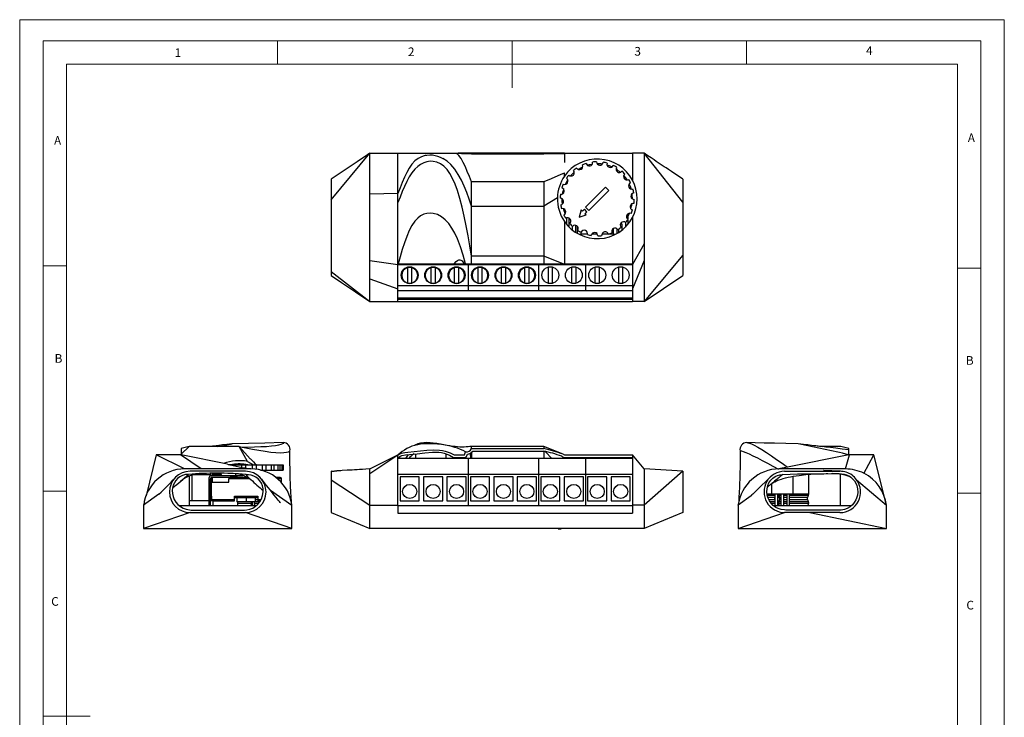
# Model space of a CAD drawing. Units: millimetres. Extents: x 0 to 210, y 0 to 297.
# Drawn here: x 0 to 210, y 148 to 297 of the extents above; entities that cross this region are included whole.
import ezdxf

# ---------------------------------------------------------------- set-up
doc = ezdxf.new("R2010")
doc.units = ezdxf.units.MM
doc.styles.add('SLDTEXTSTYLE0', font='TXT', dxfattribs={"width": 0.75})

msp = doc.modelspace()

# ---------------------------------------------------------------- linework, layer by layer
at = {"color": 7, "linetype": 'Continuous', "lineweight": 18}
for p, q in [((0.03, 297.06), (210.03, 297.06)), ((0.03, 297.06), (0.03, 0.06)), ((210.03, 297.06), (210.03, 0.06)), ((5.03, 292.56), (5.03, 4.56)), ((5.03, 292.56), (205.03, 292.56)), ((55.03, 292.56), (55.03, 287.56)), ((105.03, 292.56), (105.03, 282.56)), ((155.03, 292.56), (155.03, 287.56)), ((205.03, 291.59), (205.03, 292.56)), ((205.03, 291.59), (205.03, 4.56)), ((10.03, 9.56), (10.03, 287.56)), ((10.03, 287.56), (200.03, 287.56)), ((200.03, 9.56), (200.03, 287.56)), ((10.03, 244.56), (5.03, 244.56)), ((200.03, 244.07), (205.03, 244.07)), ((10.03, 196.56), (5.03, 196.56)), ((200.03, 196.07), (205.03, 196.07)), ((5.03, 148.56), (15.03, 148.56))]:
    msp.add_line(p, q, dxfattribs=at)
at = {"color": 7, "linetype": 'Continuous', "lineweight": 25}
for p, q in [((66.46, 258.68), (74.71, 268.58)), ((74.71, 259.84), (74.71, 268.58)), ((74.71, 268.58), (80.71, 268.58)), ((80.71, 268.53), (80.71, 268.58)), ((80.71, 268.58), (93.57, 268.58)), ((80.71, 260), (80.71, 268.53)), ((96.41, 268.58), (93.57, 268.58)), ((96.41, 268.48), (96.41, 268.58)), ((111.81, 268.58), (96.41, 268.58)), ((96.41, 268.48), (111.81, 268.48)), ((116.21, 268.58), (111.81, 268.58)), ((111.81, 268.58), (111.81, 268.48)), ((116.21, 268.58), (116.21, 266.6)), ((116.21, 268.58), (130.71, 268.58)), ((133.21, 268.58), (130.71, 268.58)), ((130.71, 268.58), (130.71, 262.85)), ((133.21, 268.58), (133.21, 259.84)), ((141.46, 258.18), (133.21, 268.58)), ((66.46, 263.08), (66.46, 258.68)), ((141.46, 263.08), (141.46, 258.68)), ((96.41, 257.33), (96.41, 262.46)), ((111.81, 262.46), (96.41, 262.46)), ((111.81, 262.46), (111.81, 257.33)), ((124.97, 261.33), (120.73, 257.09)), ((121.44, 256.38), (125.68, 260.62)), ((125.68, 260.62), (124.97, 261.33)), ((66.46, 258.68), (66.46, 246.88)), ((80.71, 260), (74.71, 259.84)), ((74.71, 245.71), (74.71, 259.84)), ((80.71, 258.06), (80.71, 260)), ((114.71, 259.09), (111.81, 257.33)), ((133.21, 259.84), (133.21, 249.27)), ((141.46, 258.68), (141.46, 258.18)), ((80.71, 244.98), (80.71, 258.06)), ((96.41, 246.67), (96.41, 257.33)), ((96.41, 257.33), (111.81, 257.33)), ((111.81, 257.33), (111.81, 246.67)), ((119.78, 256.49), (119.32, 254.97)), ((120.04, 256.22), (119.78, 256.49)), ((120.47, 256.65), (120.04, 256.22)), ((121, 256.12), (120.47, 256.65)), ((120.73, 257.09), (121.44, 256.38)), ((141.46, 258.18), (141.46, 246.88)), ((116.71, 253.39), (116.71, 254.8)), ((117.21, 252.84), (117.21, 254.74)), ((119.32, 254.97), (120.84, 255.43)), ((120.57, 255.69), (121, 256.12)), ((120.84, 255.43), (120.57, 255.69)), ((129.71, 255.62), (129.71, 254.52)), ((129.71, 254.37), (129.71, 253.39)), ((130.71, 254.86), (130.71, 244.98)), ((116.21, 254.03), (116.21, 244.98)), ((117.96, 252.18), (117.96, 253.01)), ((118.96, 253.04), (118.96, 251.56)), ((126.71, 251.26), (126.71, 252.56)), ((127.46, 251.56), (127.46, 252.45)), ((128.18, 253.56), (128.46, 253.56)), ((128.46, 253.56), (128.46, 252.17)), ((129.21, 253.84), (129.21, 252.85)), ((118.96, 251.56), (118.87, 251.56)), ((119.71, 251.77), (119.71, 251.26)), ((121.14, 251.36), (119.71, 251.36)), ((119.71, 251.26), (119.71, 251.11)), ((122.36, 251.36), (122.05, 251.36)), ((122.36, 251.62), (122.36, 251.36)), ((123.23, 251.36), (122.36, 251.36)), ((125.55, 251.36), (124.22, 251.36)), ((126.71, 251.36), (125.69, 251.36)), ((126.71, 251.11), (126.71, 251.26)), ((127.54, 251.56), (127.46, 251.56)), ((133.21, 249.27), (130.71, 244.86)), ((133.21, 249.27), (133.21, 245.71)), ((66.46, 246.88), (66.46, 244.31)), ((74.71, 245.71), (80.71, 244.86)), ((74.71, 241.77), (74.71, 245.71)), ((96.41, 244.98), (96.41, 246.67)), ((111.81, 246.67), (96.41, 246.67)), ((115.91, 244.98), (111.81, 246.67)), ((111.81, 246.67), (111.81, 244.98)), ((133.21, 245.71), (130.71, 239.65)), ((141.46, 246.88), (133.21, 236.98)), ((133.21, 245.71), (133.21, 236.98)), ((141.46, 246.88), (141.46, 242.48)), ((66.46, 244.31), (66.46, 243.34)), ((80.71, 244.98), (80.74, 244.98)), ((80.71, 244.86), (80.71, 244.98)), ((80.71, 240.42), (80.71, 244.86)), ((95.71, 244.78), (80.71, 244.78)), ((80.74, 244.98), (92.71, 244.98)), ((82.73, 244.16), (82.73, 240.89)), ((83.68, 240.89), (83.68, 244.16)), ((87.73, 244.16), (87.73, 240.89)), ((88.68, 240.89), (88.68, 244.16)), ((92.71, 244.98), (94.88, 244.98)), ((92.73, 244.16), (92.73, 240.89)), ((93.68, 240.89), (93.68, 244.16)), ((94.88, 244.98), (95.13, 244.98)), ((95.13, 244.98), (96.41, 244.98)), ((95.71, 244.98), (95.71, 244.78)), ((110.71, 244.78), (95.71, 244.78)), ((95.71, 244.78), (95.71, 240.28)), ((96.41, 244.98), (111.81, 244.98)), ((97.73, 244.16), (97.73, 240.89)), ((98.68, 240.89), (98.68, 244.16)), ((102.73, 244.16), (102.73, 240.89)), ((103.68, 240.89), (103.68, 244.16)), ((107.73, 244.16), (107.73, 240.89)), ((108.68, 240.89), (108.68, 244.16)), ((110.71, 244.98), (110.71, 244.78)), ((110.71, 244.78), (110.71, 240.28)), ((120.71, 244.78), (110.71, 244.78)), ((111.81, 244.98), (115.91, 244.98)), ((112.73, 244.31), (112.73, 240.84)), ((113.68, 240.84), (113.68, 244.31)), ((115.91, 244.98), (116.21, 244.98)), ((116.21, 244.98), (130.71, 244.98)), ((117.73, 244.31), (117.73, 240.84)), ((118.68, 240.84), (118.68, 244.31)), ((120.71, 244.98), (120.71, 244.78)), ((120.71, 244.78), (120.71, 240.28)), ((130.71, 244.78), (120.71, 244.78)), ((122.73, 244.31), (122.73, 240.84)), ((123.68, 240.84), (123.68, 244.31)), ((127.73, 244.31), (127.73, 240.84)), ((128.68, 240.84), (128.68, 244.31)), ((130.71, 244.98), (130.71, 244.86)), ((130.71, 244.86), (130.71, 239.65)), ((66.46, 243.34), (74.71, 236.98)), ((66.46, 243.34), (66.46, 242.48)), ((74.71, 241.77), (80.71, 239.65)), ((74.71, 236.98), (74.71, 241.77)), ((133.21, 236.98), (141.46, 242.48)), ((80.71, 239.65), (80.71, 240.42)), ((95.71, 240.28), (80.71, 240.28)), ((80.71, 236.98), (80.71, 239.65)), ((110.71, 240.28), (95.71, 240.28)), ((95.71, 240.28), (95.71, 239.28)), ((110.71, 240.28), (110.71, 239.28)), ((120.71, 240.28), (110.71, 240.28)), ((120.71, 240.28), (120.71, 239.28)), ((130.71, 240.28), (120.71, 240.28)), ((130.71, 239.65), (130.71, 236.98)), ((95.71, 239.28), (80.71, 239.28)), ((80.71, 237.78), (130.71, 237.78)), ((80.71, 237.48), (130.71, 237.48)), ((110.71, 239.28), (95.71, 239.28)), ((120.71, 239.28), (110.71, 239.28)), ((130.71, 239.28), (120.71, 239.28)), ((74.71, 236.98), (80.71, 236.98)), ((80.71, 236.98), (130.71, 236.98)), ((133.21, 236.98), (130.71, 236.98)), ((34.47, 204.39), (36.17, 206.07)), ((36.17, 206.07), (34.47, 205.6)), ((46.83, 206.07), (36.17, 206.07)), ((48.59, 202.89), (46.83, 206.07)), ((49.22, 203.45), (46.83, 206.07)), ((111.81, 206.07), (96.41, 206.07)), ((96.41, 205.6), (96.41, 206.07)), ((111.81, 206.07), (111.81, 205.6)), ((115.91, 204.39), (111.81, 206.07)), ((175.19, 206.07), (170.74, 206.07)), ((176.88, 205.6), (175.19, 206.07)), ((29.15, 204.27), (26.97, 195.56)), ((35.21, 201.27), (29.15, 204.27)), ((34.35, 204.27), (29.15, 204.27)), ((38.77, 201.27), (34.35, 204.27)), ((34.47, 204.25), (34.35, 204.27)), ((34.47, 205.6), (34.47, 204.39)), ((34.47, 204.39), (34.47, 204.25)), ((44.35, 202.28), (34.47, 204.25)), ((74.71, 200.33), (80.71, 204.27)), ((74.71, 201.27), (80.71, 204.27)), ((80.71, 204.25), (80.74, 204.3)), ((80.71, 193.57), (80.71, 204.27)), ((80.71, 203.69), (81.04, 203.84)), ((81.04, 203.84), (81.11, 203.95)), ((84.46, 204.49), (84.46, 203.47)), ((90.96, 203.47), (90.96, 204.5)), ((92.57, 203.74), (95.21, 203.74)), ((92.71, 204.25), (94.88, 204.25)), ((94.88, 204.25), (95.13, 204.89)), ((96.13, 204.63), (96.15, 203.47)), ((96.41, 205.6), (111.81, 205.6)), ((96.41, 204.86), (96.41, 203.47)), ((96.65, 205.08), (111.76, 205.08)), ((111.81, 205.07), (111.81, 203.47)), ((115.63, 203.96), (116.09, 203.74)), ((115.91, 204.39), (116.21, 204.25)), ((116.08, 203.47), (116.09, 203.74)), ((116.09, 203.74), (130.5, 203.74)), ((116.21, 204.25), (130.71, 204.25)), ((130.5, 203.74), (130.71, 203.49)), ((130.54, 203.47), (130.53, 203.7)), ((133.21, 201.27), (130.71, 204.27)), ((130.71, 204.27), (130.71, 193.57)), ((176.88, 204.25), (163.79, 201.64)), ((176.14, 201.27), (177, 204.27)), ((176.88, 205.41), (176.88, 205.6)), ((176.88, 204.3), (176.88, 205.35)), ((176.88, 204.25), (176.88, 204.3)), ((177, 204.27), (176.88, 204.25)), ((181.44, 204.27), (177, 204.27)), ((180.09, 200.33), (182.2, 204.27)), ((182.2, 204.27), (181.44, 204.27)), ((184.88, 193.57), (182.2, 204.27)), ((44.46, 202.22), (44.92, 202.22)), ((44.83, 202.12), (45.2, 202.12)), ((44.92, 202.22), (44.92, 202.12)), ((44.92, 202.22), (45.19, 202.22)), ((45.19, 202.22), (45.19, 202.12)), ((45.19, 202.22), (45.61, 202.22)), ((45.2, 202.12), (45.2, 202.01)), ((45.2, 202.12), (45.99, 202.12)), ((45.61, 202.22), (45.61, 202.12)), ((45.61, 202.22), (46.14, 202.22)), ((45.99, 202.12), (45.99, 201.81)), ((45.99, 202.12), (47.37, 202.12)), ((46.14, 202.22), (46.14, 202.12)), ((46.47, 202.31), (46.47, 202.12)), ((47.37, 202.12), (47.37, 201.55)), ((47.37, 202.12), (48.21, 202.12)), ((48.21, 202.12), (48.21, 201.42)), ((48.21, 202.12), (49.62, 202.12)), ((48.68, 202.16), (48.77, 202.12)), ((49.62, 202.12), (49.62, 201.27)), ((49.62, 202.12), (50.45, 202.12)), ((50.45, 202.12), (50.45, 201.2)), ((50.45, 202.12), (51.76, 202.12)), ((51.76, 202.12), (51.76, 201.02)), ((51.76, 202.12), (52.51, 202.12)), ((52.51, 202.12), (52.51, 201.02)), ((52.51, 202.12), (53.63, 202.12)), ((53.63, 202.12), (53.63, 201.02)), ((53.63, 202.12), (54.23, 202.12)), ((54.23, 202.12), (54.23, 201.02)), ((54.23, 202.12), (55.07, 202.12)), ((55.07, 202.12), (55.07, 201.02)), ((55.07, 202.12), (55.48, 202.12)), ((55.48, 202.12), (55.48, 201.02)), ((55.48, 202.12), (55.97, 202.12)), ((55.97, 202.12), (55.97, 201.02)), ((55.97, 202.12), (56.15, 202.12)), ((56.15, 202.12), (56.15, 201.02)), ((56.15, 202.12), (56.25, 202.12)), ((56.25, 202.12), (56.25, 201.02)), ((95.71, 203.47), (80.71, 203.47)), ((110.71, 203.47), (95.71, 203.47)), ((95.71, 203.47), (95.71, 200.07)), ((110.71, 203.47), (110.71, 200.07)), ((120.71, 203.47), (110.71, 203.47)), ((120.71, 203.47), (120.71, 200.07)), ((130.71, 203.47), (120.71, 203.47)), ((163.79, 201.64), (161.94, 201.27)), ((38.77, 201.27), (35.21, 201.27)), ((36.27, 193.47), (36.27, 199.8)), ((47.68, 200.77), (36.37, 200.77)), ((36.72, 199.95), (36.72, 194.47)), ((49.34, 201.27), (38.77, 201.27)), ((44.93, 199.77), (40.75, 199.77)), ((40.82, 200.02), (40.81, 200.27)), ((40.82, 199.77), (40.82, 200.02)), ((40.85, 199.87), (41.05, 199.87)), ((40.85, 199.87), (40.85, 199.77)), ((43.05, 200.08), (41.05, 200.08)), ((41.05, 200.06), (41.05, 200.08)), ((41.05, 200.06), (41.05, 199.77)), ((43.05, 200.06), (41.05, 200.06)), ((43.05, 200.08), (43.05, 200.06)), ((43.05, 199.77), (43.05, 200.06)), ((43.05, 199.87), (44.45, 199.87)), ((44.45, 199.87), (47.65, 199.87)), ((44.45, 199.87), (44.45, 199.77)), ((44.93, 199.77), (46.16, 199.77)), ((46.05, 200.21), (46.05, 199.87)), ((48.17, 200.77), (47.68, 200.77)), ((51.42, 201.02), (51.76, 201.02)), ((51.76, 201.02), (52.51, 201.02)), ((52.28, 200.87), (51.96, 200.87)), ((52.28, 200.87), (52.28, 201.02)), ((52.51, 201.02), (53.63, 201.02)), ((53.63, 201.02), (54.23, 201.02)), ((54.23, 201.02), (55.07, 201.02)), ((55.07, 201.02), (55.48, 201.02)), ((55.48, 201.02), (55.97, 201.02)), ((55.97, 201.02), (56.15, 201.02)), ((56.15, 201.02), (56.25, 201.02)), ((66.46, 200.77), (66.46, 199.94)), ((66.46, 199.94), (66.46, 198.98)), ((74.71, 200.33), (74.71, 201.27)), ((74.71, 193.52), (74.71, 200.33)), ((95.71, 200.07), (80.71, 200.07)), ((85.26, 199.57), (81.16, 199.57)), ((81.16, 199.57), (81.16, 194.47)), ((85.26, 194.47), (85.26, 199.57)), ((90.26, 199.57), (86.16, 199.57)), ((86.16, 199.57), (86.16, 194.47)), ((90.26, 194.47), (90.26, 199.57)), ((95.26, 199.57), (91.16, 199.57)), ((91.16, 199.57), (91.16, 194.47)), ((95.26, 194.47), (95.26, 199.57)), ((110.71, 200.07), (95.71, 200.07)), ((95.71, 200.07), (95.71, 193.47)), ((100.26, 199.57), (96.16, 199.57)), ((96.16, 199.57), (96.16, 194.47)), ((100.26, 194.47), (100.26, 199.57)), ((105.26, 199.57), (101.16, 199.57)), ((101.16, 199.57), (101.16, 194.47)), ((105.26, 194.47), (105.26, 199.57)), ((110.26, 199.57), (106.16, 199.57)), ((106.16, 199.57), (106.16, 194.47)), ((110.26, 194.47), (110.26, 199.57)), ((110.71, 200.07), (110.71, 193.47)), ((120.71, 200.07), (110.71, 200.07)), ((115.26, 199.57), (111.16, 199.57)), ((111.16, 199.57), (111.16, 194.47)), ((115.26, 194.47), (115.26, 199.57)), ((120.26, 199.57), (116.16, 199.57)), ((116.16, 199.57), (116.16, 194.47)), ((120.26, 194.47), (120.26, 199.57)), ((120.71, 200.07), (120.71, 193.47)), ((130.71, 200.07), (120.71, 200.07)), ((125.26, 199.57), (121.16, 199.57)), ((121.16, 199.57), (121.16, 194.47)), ((125.26, 194.47), (125.26, 199.57)), ((130.26, 199.57), (126.16, 199.57)), ((126.16, 199.57), (126.16, 194.47)), ((130.26, 194.47), (130.26, 199.57)), ((141.46, 200.77), (133.21, 201.27)), ((133.21, 201.27), (133.21, 193.52)), ((141.46, 200.77), (133.21, 193.52)), ((141.46, 200.77), (141.46, 191.97)), ((176.14, 201.27), (162.02, 201.27)), ((163.18, 200.77), (174.98, 200.77)), ((164.95, 199.7), (164.95, 195.97)), ((168.33, 195.98), (168.33, 200.11)), ((175.08, 200.77), (175.02, 200.77)), ((175.08, 193.47), (175.08, 200.1)), ((40.45, 193.47), (40.45, 199.47)), ((40.75, 193.47), (40.75, 199.17)), ((40.82, 194.47), (40.82, 199.36)), ((40.85, 198.47), (40.85, 199.47)), ((41.15, 199.47), (40.85, 199.47)), ((40.85, 198.47), (40.85, 195.47)), ((40.85, 198.47), (41.15, 198.47)), ((41.15, 198.47), (41.15, 199.47)), ((45.26, 199.47), (41.15, 199.47)), ((41.15, 198.47), (44.61, 198.47)), ((44.61, 198.47), (44.61, 199.17)), ((48.58, 199.47), (45.26, 199.47)), ((55.55, 199.47), (54.66, 199.47)), ((55.85, 198.38), (55.85, 199.17)), ((66.46, 198.98), (74.71, 193.52)), ((66.46, 198.98), (66.46, 191.97)), ((160.01, 197.8), (160.08, 197.86)), ((160.4, 198.13), (160.4, 195.97)), ((178.52, 198.98), (184.88, 193.52)), ((29.73, 195.9), (26.47, 193.52)), ((40.85, 195.47), (40.96, 195.47)), ((40.96, 195.47), (40.96, 194.77)), ((45.85, 195.47), (50.85, 195.47)), ((45.85, 194.77), (45.85, 195.47)), ((50.85, 195.47), (50.85, 194.77)), ((53.49, 196.71), (58.07, 193.52)), ((53.56, 196.66), (53.51, 196.69)), ((156.04, 195.54), (153.28, 193.52)), ((160.4, 195.97), (164.95, 195.97)), ((161.11, 195.97), (161.11, 193.47)), ((161.71, 193.47), (161.71, 195.97)), ((161.71, 195.47), (162.02, 195.47)), ((162.38, 195.97), (162.38, 193.47)), ((162.98, 193.47), (162.98, 195.97)), ((163.65, 195.97), (163.65, 193.47)), ((164.25, 193.47), (164.25, 195.97)), ((26.49, 193.62), (26.47, 193.57)), ((26.47, 193.52), (26.47, 193.57)), ((26.47, 193.52), (26.47, 191.87)), ((34.03, 193.47), (50.5, 193.47)), ((40.45, 194.47), (36.27, 194.47)), ((41.26, 194.47), (40.75, 194.47)), ((40.96, 194.77), (45.85, 194.77)), ((41.26, 194.47), (45.85, 194.47)), ((41.32, 193.47), (41.32, 194.47)), ((45.85, 195.17), (50.85, 195.17)), ((45.85, 194.47), (45.85, 194.77)), ((45.85, 194.47), (45.85, 194.47)), ((46.37, 195.17), (46.37, 194.27)), ((48.43, 194.27), (46.37, 194.27)), ((46.47, 194.27), (46.47, 193.47)), ((46.47, 193.97), (49.52, 193.97)), ((48.43, 194.27), (48.43, 195.17)), ((50.33, 194.27), (48.43, 194.27)), ((49.64, 194.27), (49.64, 193.47)), ((50.02, 193.97), (51, 193.97)), ((50.24, 193.47), (50.24, 193.56)), ((50.33, 194.27), (50.33, 195.17)), ((50.33, 194.27), (50.33, 195.17)), ((50.33, 194.27), (50.33, 194.27)), ((50.85, 194.77), (50.85, 194.47)), ((50.85, 194.47), (51.36, 194.47)), ((58.07, 193.78), (58.03, 193.83)), ((58.07, 193.6), (58.06, 193.65)), ((58.07, 193.6), (58.07, 193.78)), ((58.07, 193.52), (58.07, 193.6)), ((58.07, 191.87), (58.07, 193.52)), ((74.71, 193.52), (80.71, 193.57)), ((74.71, 191.87), (74.71, 193.52)), ((80.71, 193.57), (80.71, 191.87)), ((80.71, 193.47), (130.71, 193.47)), ((81.16, 194.47), (85.26, 194.47)), ((86.16, 194.47), (90.26, 194.47)), ((91.16, 194.47), (95.26, 194.47)), ((96.16, 194.47), (100.26, 194.47)), ((101.16, 194.47), (105.26, 194.47)), ((106.16, 194.47), (110.26, 194.47)), ((111.16, 194.47), (115.26, 194.47)), ((116.16, 194.47), (120.26, 194.47)), ((121.16, 194.47), (125.26, 194.47)), ((126.16, 194.47), (130.26, 194.47)), ((133.21, 193.52), (130.71, 193.57)), ((130.71, 193.57), (130.71, 191.87)), ((133.21, 193.52), (133.21, 191.87)), ((153.32, 193.83), (153.28, 193.78)), ((153.28, 193.78), (153.28, 193.6)), ((153.28, 193.52), (153.28, 193.6)), ((153.28, 193.52), (153.28, 191.87)), ((160.29, 193.97), (161.11, 193.97)), ((160.76, 193.47), (177.43, 193.47)), ((161.08, 194.76), (161.08, 195.18)), ((161.08, 195.17), (161.11, 195.17)), ((161.71, 195.17), (162.08, 195.17)), ((161.9, 194.27), (161.71, 194.27)), ((161.83, 193.97), (162.38, 193.97)), ((162.08, 195.18), (162.08, 194.76)), ((162.98, 193.97), (163.65, 193.97)), ((164.25, 193.97), (168.33, 193.97)), ((168.08, 194.76), (168.08, 195.18)), ((184.51, 195.2), (184.51, 195.2)), ((184.88, 193.52), (184.88, 193.57)), ((184.88, 191.87), (184.88, 193.52)), ((36.37, 191.97), (26.47, 188.57)), ((26.47, 191.87), (26.47, 188.57)), ((36.37, 191.97), (48.17, 191.97)), ((36.6, 192.51), (47.95, 192.51)), ((58.07, 188.57), (48.17, 191.97)), ((58.07, 188.57), (58.07, 191.87)), ((66.46, 191.97), (74.71, 188.57)), ((74.71, 188.57), (74.71, 191.87)), ((80.71, 191.87), (130.71, 191.87)), ((141.46, 191.97), (133.21, 188.57)), ((133.21, 191.87), (133.21, 188.57)), ((153.28, 188.57), (163.18, 191.97)), ((153.28, 191.87), (153.28, 188.57)), ((168.52, 191.97), (163.18, 191.97)), ((168.15, 192.51), (163.4, 192.51)), ((174.98, 191.97), (168.52, 191.97)), ((168.52, 191.97), (184.88, 188.57)), ((184.88, 188.57), (184.88, 191.87)), ((26.47, 188.57), (58.07, 188.57)), ((37.18, 188.47), (37.18, 188.57)), ((37.82, 188.47), (37.18, 188.47)), ((37.82, 188.47), (37.82, 188.57)), ((39.72, 188.47), (39.72, 188.57)), ((40.36, 188.47), (39.72, 188.47)), ((40.36, 188.47), (40.36, 188.57)), ((133.21, 188.57), (74.71, 188.57)), ((114.89, 188.47), (114.89, 188.57)), ((114.89, 188.47), (115.53, 188.47)), ((115.53, 188.47), (115.53, 188.57)), ((153.28, 188.57), (184.88, 188.57)), ((170.99, 188.47), (170.99, 188.57)), ((171.63, 188.47), (170.99, 188.47)), ((171.63, 188.47), (171.63, 188.57)), ((173.53, 188.47), (173.53, 188.57)), ((174.17, 188.47), (173.53, 188.47)), ((174.17, 188.47), (174.17, 188.57))]:
    msp.add_line(p, q, dxfattribs=at)
at = {"color": 1, "linetype": 'Continuous', "lineweight": 25}
for p, q in [((118.67, 251.68), (118.67, 253.2)), ((127.74, 252.39), (127.74, 251.67)), ((119.71, 251.26), (119.42, 251.26)), ((127, 251.26), (126.71, 251.26)), ((40.82, 200.02), (36.94, 200.02)), ((49.09, 199.17), (44.61, 199.17)), ((55.85, 199.17), (55.04, 199.17)), ((159.44, 195.98), (160.4, 195.98)), ((161.11, 195.58), (159.51, 195.58)), ((162.38, 195.58), (161.95, 195.58)), ((163.65, 195.58), (162.98, 195.58)), ((168.2, 195.58), (164.25, 195.58)), ((164.95, 195.98), (168.33, 195.98)), ((50.33, 194.76), (50.85, 194.76)), ((50.33, 194.36), (51.29, 194.36)), ((50.85, 194.77), (51.54, 194.77)), ((161.08, 195.18), (159.62, 195.18)), ((159.8, 194.76), (161.08, 194.76)), ((160.02, 194.36), (161.11, 194.36)), ((161.95, 194.36), (162.38, 194.36)), ((162.38, 195.18), (162.08, 195.18)), ((162.08, 194.76), (162.38, 194.76)), ((163.65, 195.18), (162.98, 195.18)), ((162.98, 194.76), (163.65, 194.76)), ((162.98, 194.36), (163.65, 194.36)), ((168.08, 195.18), (164.25, 195.18)), ((164.25, 194.76), (168.08, 194.76)), ((164.25, 194.36), (168.2, 194.36))]:
    msp.add_line(p, q, dxfattribs=at)
at = {"color": 7, "linetype": 'Continuous', "lineweight": 25, "flags": 128}
for points in [[(74.71, 268.58), (73.72, 267.91), (73.13, 267.52), (72.01, 266.78), (66.46, 263.08)], [(96.41, 262.46), (95.93, 263.59), (95.49, 264.66), (95.08, 265.65), (94.63, 266.63), (94.17, 267.46), (93.67, 268.13), (93.56, 268.25), (93.43, 268.37), (93.24, 268.46), (93.1, 268.5), (92.85, 268.52), (92.26, 268.55), (91.66, 268.55), (89.3, 268.56), (86.94, 268.56), (84.58, 268.56), (82.66, 268.55), (82.01, 268.53), (81.37, 268.52), (80.73, 268.53), (80.71, 268.53)], [(85.74, 267.84), (85.03, 267.49), (84.32, 266.94), (83.69, 266.26), (83.11, 265.43), (82.58, 264.49), (82.08, 263.45), (81.61, 262.34), (81.15, 261.18), (80.71, 260)], [(96.41, 246.67), (96.03, 248.85), (95.65, 251), (95.25, 253.11), (94.84, 255.15), (94.39, 257.1), (93.92, 258.93), (93.4, 260.62), (92.91, 261.97), (92.37, 263.18), (91.8, 264.23), (91.17, 265.11), (90.49, 265.8), (89.77, 266.32), (89.02, 266.66), (88.25, 266.84), (87.56, 266.86), (86.87, 266.75), (86.2, 266.53), (85.54, 266.19), (84.91, 265.74), (84.32, 265.18), (83.69, 264.42), (83.11, 263.54), (82.58, 262.56), (82.08, 261.5), (81.61, 260.39), (81.15, 259.23), (80.71, 258.06)], [(86.7, 268.11), (86.6, 268.1), (86.54, 268.08)], [(96.41, 257.33), (95.9, 258.77), (95.39, 260.19), (94.84, 261.56), (94.24, 262.87), (93.58, 264.08), (92.83, 265.18), (91.99, 266.15), (91.17, 266.87), (90.28, 267.43)], [(111.81, 268.48), (113.24, 268.5), (114.71, 268.52), (115.45, 268.54), (116.19, 268.54), (116.21, 268.54)], [(116.21, 268.54), (116.2, 268.54), (116.22, 268.29), (116.2, 267.99), (116.21, 267.25), (116.21, 266.6)], [(141.46, 263.08), (140.55, 263.68), (139.74, 264.22), (139.03, 264.7), (138.42, 265.1), (137.91, 265.44), (137.49, 265.72), (137.07, 266), (136.65, 266.28), (136.23, 266.56), (135.81, 266.84), (135.32, 267.17), (134.72, 267.57), (134.02, 268.03), (133.21, 268.58)], [(119.13, 265.15), (119.68, 265.47), (120.11, 265.69)], [(121.07, 266.04), (121.55, 266.17), (122.16, 266.28)], [(116.21, 263.68), (116.21, 263.84), (116.22, 264.08), (116.2, 264.31), (116.19, 264.32), (116.19, 264.32), (116.18, 264.33), (116.18, 264.33), (116.17, 264.33), (116.13, 264.32), (116, 264.26), (115.48, 264.03), (113.36, 263.12), (111.81, 262.46)], [(128.86, 263.79), (129.24, 263.31), (129.53, 262.89)], [(130.02, 262), (130.2, 261.56), (130.41, 260.94)], [(115.79, 257.76), (115.73, 258.28), (115.71, 258.88)], [(116.4, 255.72), (116.15, 256.33), (116, 256.77)], [(95.13, 244.98), (94.6, 246.87), (94.03, 248.65), (93.4, 250.3), (92.83, 251.53), (92.21, 252.62), (91.53, 253.59), (90.79, 254.39), (89.98, 255.03), (89.13, 255.5), (88.25, 255.76), (87.56, 255.83), (86.87, 255.77), (86.2, 255.57), (85.54, 255.24), (84.91, 254.75), (84.32, 254.11), (83.7, 253.2), (83.12, 252.11), (82.6, 250.86), (82.1, 249.5), (81.63, 248.04), (81.18, 246.53), (80.74, 244.98)], [(130.04, 255.76), (130.01, 255.71), (129.71, 255.11)], [(92.71, 244.98), (93.15, 245.47), (93.44, 245.7), (93.72, 245.83), (93.93, 245.85), (94.14, 245.8), (94.38, 245.65), (94.72, 245.24), (94.88, 244.98)], [(66.46, 242.48), (68.63, 241.03), (70.8, 239.58), (71.67, 239), (72.55, 238.42), (73.37, 237.87), (74.07, 237.42), (74.71, 236.98)], [(45.31, 206.63), (44.23, 206.5), (43.3, 206.39), (42.52, 206.29), (41.9, 206.22), (41.42, 206.16), (41.12, 206.13), (40.75, 206.09), (40.62, 206.07)], [(42.26, 206.07), (43.08, 206.2), (43.89, 206.34), (44.53, 206.46), (44.99, 206.55), (45.26, 206.61), (45.33, 206.63), (45.3, 206.63)], [(56.24, 206.89), (52.32, 206.79), (45.32, 206.63)], [(46.83, 206.07), (48.27, 205.79), (49.69, 205.51), (51.06, 205.27), (52.36, 205.05), (53.58, 204.88), (54.68, 204.77), (55.65, 204.72), (56.36, 204.75), (56.95, 204.83), (57.37, 204.95), (57.62, 205.06), (57.67, 205.12)], [(47.49, 205.94), (48.43, 205.94), (50.12, 205.97), (51.47, 206.02), (52.67, 206.08), (53.72, 206.17), (54.6, 206.28), (55.3, 206.41), (55.82, 206.55), (56.16, 206.69), (56.34, 206.8), (56.35, 206.87), (56.25, 206.89), (56.24, 206.89)], [(95.13, 204.89), (94.6, 205.17), (94.03, 205.44), (93.4, 205.69), (92.83, 205.87), (92.21, 206.05), (91.53, 206.2), (90.79, 206.34), (89.98, 206.46), (89.13, 206.55), (88.25, 206.61), (87.56, 206.63), (86.87, 206.62), (86.2, 206.59), (85.54, 206.53), (84.91, 206.43), (84.32, 206.3), (83.7, 206.11), (83.12, 205.87), (82.6, 205.6), (82.1, 205.3), (81.63, 204.98), (81.18, 204.64), (80.74, 204.3)], [(96.41, 206.07), (96.03, 206.03), (95.65, 205.99), (95.25, 205.96), (94.84, 205.94), (94.39, 205.93), (93.92, 205.94), (93.4, 205.97), (92.91, 206.02), (92.37, 206.08), (91.8, 206.17), (91.17, 206.28), (90.49, 206.41), (89.77, 206.55), (89.02, 206.69), (88.25, 206.8), (87.56, 206.87), (86.87, 206.89), (86.2, 206.86), (85.54, 206.76), (84.91, 206.59), (84.32, 206.33), (84.21, 206.26)], [(166.03, 206.63), (163.4, 206.69), (161, 206.75), (158.82, 206.8), (156.86, 206.85), (155.11, 206.89)], [(155.12, 206.89), (155.33, 206.86), (155.67, 206.76), (156.12, 206.59), (156.68, 206.33), (157.44, 205.91), (158.32, 205.38), (159.3, 204.75), (160.35, 204.04), (161.47, 203.27), (162.62, 202.47), (163.79, 201.64)], [(176.88, 205.36), (175.46, 205.52), (174.11, 205.68), (172.95, 205.81), (171.98, 205.92), (171.2, 206.02), (170.6, 206.09), (170.31, 206.12), (170.09, 206.15), (169.81, 206.18), (169.43, 206.22), (168.94, 206.28), (168.14, 206.38), (167.17, 206.49), (166.05, 206.63)], [(175.19, 206.07), (173.01, 206.03), (171.33, 206)], [(57.98, 193.98), (57.98, 194.04), (57.98, 194.11), (57.99, 194.2), (57.99, 194.3), (57.99, 194.41), (57.98, 194.51), (57.98, 194.57), (57.97, 194.62), (57.97, 194.68), (57.97, 194.71), (57.96, 194.85), (57.95, 194.96), (57.93, 195.16), (57.91, 195.51), (57.87, 196.14), (57.84, 196.71), (57.82, 197.27), (57.8, 197.74), (57.78, 198.21), (57.76, 198.52), (57.75, 198.83), (57.74, 199.2), (57.73, 199.74), (57.71, 200.45), (57.69, 201.34), (57.68, 202.41), (57.67, 203.67), (57.67, 205.13)], [(80.74, 204.3), (81.1, 204.51), (81.49, 204.64), (82.16, 204.77), (82.84, 204.83), (84.19, 204.96), (85.54, 205.12), (86.89, 205.27), (88.24, 205.35), (89.6, 205.3), (90.21, 205.22), (90.81, 205.08), (91.85, 204.7), (92.71, 204.25)], [(81.04, 203.84), (81.04, 203.67), (81.04, 203.47)], [(81.11, 203.95), (81.52, 204.13), (82.34, 204.29), (83.17, 204.36), (84.81, 204.52), (86.44, 204.72), (88.09, 204.85), (89.4, 204.82), (89.99, 204.75), (90.57, 204.63), (91.16, 204.44), (91.72, 204.2), (92.57, 203.74)], [(95.21, 203.74), (95.31, 203.91), (95.52, 204.4)], [(113.52, 203.47), (112.2, 204.91), (112.12, 205)], [(153.68, 205.13), (153.68, 203.71), (153.68, 202.48), (153.66, 201.44), (153.65, 200.57), (153.64, 199.87), (153.61, 199.09), (153.58, 198.27), (153.56, 197.7), (153.53, 197.1), (153.5, 196.5), (153.47, 195.98), (153.44, 195.55), (153.42, 195.22), (153.4, 194.89), (153.39, 194.81), (153.39, 194.79), (153.39, 194.79), (153.39, 194.79), (153.39, 194.78), (153.39, 194.78), (153.39, 194.77), (153.39, 194.76), (153.39, 194.7), (153.39, 194.62), (153.4, 194.53), (153.41, 194.42), (153.42, 194.26), (153.41, 194.19)], [(153.68, 205.12), (153.68, 205.13), (153.76, 205.15), (153.98, 205.12), (154.36, 205), (154.91, 204.79), (155.6, 204.49), (156.42, 204.09), (157.37, 203.62), (158.41, 203.08), (159.52, 202.5), (160.68, 201.88), (161.86, 201.25)], [(48.59, 202.89), (49.26, 202.52), (49.9, 202.12)], [(36.03, 200.1), (35.39, 200.05), (34.76, 199.87), (34.22, 199.6), (33.71, 199.22), (33.33, 198.81), (33.02, 198.33), (32.79, 197.82), (32.64, 197.26), (32.58, 196.65), (32.61, 196.03), (32.75, 195.4), (32.98, 194.79), (33.33, 194.21), (33.78, 193.68), (34.3, 193.25), (34.9, 192.89), (35.53, 192.66), (36.22, 192.53), (36.6, 192.51)], [(47.95, 192.51), (48.44, 192.54), (49.1, 192.68), (49.74, 192.94), (50.31, 193.3), (50.83, 193.76), (51.26, 194.28), (51.6, 194.89), (51.85, 195.61), (51.97, 196.4), (51.95, 197.02), (51.82, 197.64), (51.6, 198.22), (51.25, 198.76), (50.87, 199.17), (50.41, 199.52), (49.94, 199.76), (49.42, 199.93), (48.86, 200.02), (48.58, 200.03), (48.32, 200.06), (48.26, 200.07)], [(74.71, 201.27), (73.89, 201.22), (73.17, 201.18), (72.53, 201.14), (71.98, 201.1), (71.45, 201.07), (70.92, 201.04), (70.4, 201.01), (69.88, 200.98), (68.79, 200.91), (68.52, 200.89), (68.26, 200.88), (68.01, 200.86), (67.8, 200.84), (67.69, 200.84), (67.59, 200.83), (67.49, 200.82), (67.39, 200.81), (67.19, 200.78), (67, 200.76), (66.81, 200.75), (66.63, 200.75), (66.46, 200.77)], [(160.11, 199.52), (157.27, 196.77), (156.37, 195.91), (156.18, 195.73), (156.08, 195.63), (156.04, 195.59), (156.01, 195.57), (156.01, 195.56), (156.01, 195.56)], [(163.4, 192.51), (163.14, 192.52), (162.47, 192.61), (161.81, 192.83), (161.29, 193.08), (160.76, 193.47), (160.29, 193.94), (159.93, 194.47), (159.64, 195.07), (159.46, 195.71), (159.38, 196.39), (159.42, 197.06), (159.58, 197.73), (159.83, 198.33), (160.21, 198.89), (160.63, 199.32), (161.14, 199.67), (161.63, 199.9), (162.17, 200.04), (162.82, 200.1)], [(162.82, 200.1), (162.66, 199.98), (162.48, 199.84), (162.25, 199.64), (162, 199.44), (161.81, 199.29), (161.67, 199.17), (161.55, 199.07), (161.31, 198.88), (161.05, 198.66), (160.8, 198.45), (160.65, 198.33), (160.46, 198.17), (160.32, 198.05), (160.11, 197.88), (159.95, 197.76), (159.81, 197.64), (159.6, 197.47), (159.5, 197.39)], [(160.4, 198.12), (160.75, 198.36), (161.1, 198.55), (161.44, 198.72), (162.04, 198.96), (162.48, 199.1), (162.83, 199.21), (163.39, 199.36), (163.96, 199.5), (164.4, 199.59), (164.97, 199.7), (165.63, 199.81), (166.28, 199.9), (166.77, 199.96), (167.72, 200.06), (168.78, 200.14), (169.99, 200.21), (170.41, 200.23), (170.82, 200.24), (171.21, 200.25), (171.57, 200.26), (172.02, 200.27), (172.37, 200.27)], [(162.82, 200.1), (164.36, 200.18), (165.92, 200.23), (169.02, 200.26), (173.2, 200.27), (174.27, 200.27), (174.8, 200.27), (175.34, 200.25), (175.85, 200.16), (176.36, 200), (177, 199.7), (177.31, 199.49), (177.59, 199.24), (178.05, 198.76)], [(175.02, 200.77), (174.5, 200.79), (174.06, 200.81), (173.74, 200.82), (173.47, 200.83), (173.21, 200.84), (172.94, 200.85), (172.66, 200.87), (172.04, 200.89), (171.57, 200.91), (171.48, 200.91), (171.47, 200.91), (171.47, 200.91)], [(45.26, 199.47), (44.89, 199.42), (44.78, 199.38), (44.68, 199.31), (44.64, 199.26), (44.61, 199.19), (44.61, 199.17)], [(55.65, 194.04), (55.65, 194.04), (55.64, 194.05), (55.56, 194.14), (55.42, 194.3), (55.3, 194.45), (55.19, 194.58), (54.72, 195.17), (54.24, 195.77), (53.7, 196.44), (53.43, 196.8), (53.08, 197.24), (52.67, 197.76), (52.19, 198.38), (51.64, 199.08)], [(178.05, 198.76), (178.35, 198.27), (178.58, 197.72), (178.74, 197.05), (178.78, 196.34), (178.7, 195.69), (178.51, 195.04), (178.35, 194.66), (178.04, 194.13), (177.63, 193.65), (177.12, 193.2), (176.53, 192.84), (175.92, 192.6), (175.25, 192.48), (174.06, 192.45), (172.87, 192.47), (170.48, 192.49), (168.15, 192.51)]]:
    msp.add_lwpolyline(points, dxfattribs=at)
at = {"color": 7, "linetype": 'Continuous', "lineweight": 25}
for centre, radius in [((83.21, 242.58), 1.8), ((88.21, 242.58), 1.8), ((93.21, 242.58), 1.8), ((98.21, 242.58), 1.8), ((103.21, 242.58), 1.8), ((108.21, 242.58), 1.8), ((113.21, 242.58), 1.8), ((118.21, 242.58), 1.8), ((123.21, 242.58), 1.8), ((128.21, 242.58), 1.8), ((83.21, 196.47), 1.5), ((88.21, 196.47), 1.5), ((93.21, 196.47), 1.5), ((98.21, 196.47), 1.5), ((103.21, 196.47), 1.5), ((108.21, 196.47), 1.5), ((113.21, 196.47), 1.5), ((118.21, 196.47), 1.5), ((123.21, 196.47), 1.5), ((128.21, 196.47), 1.5)]:
    msp.add_circle(centre, radius, dxfattribs=at)
for centre, radius, start, end in [((87.57, 262.75), 5.42, 59.532, 109.7218), ((97.79, 350.08), 81.61, 267.0405, 269.0308), ((123.21, 258.86), 8.5, 28.0724, 145.438), ((123.21, 258.86), 7.9, 91.0104, 97.1715), ((123.77, 266.74), 0.703, 178.7275, 353.0907), ((117.62, 264.44), 0.703, 227.8184, 42.1816), ((123.21, 258.86), 7.9, 123.7376, 129.8987), ((119.42, 265.79), 0.703, 211.4548, 25.818), ((123.21, 258.86), 7.9, 107.374, 113.5351), ((121.53, 266.58), 0.703, 195.0911, 9.4543), ((123.21, 258.86), 7.5, 81.6202, 90.1979), ((123.21, 258.86), 7.9, 74.6467, 80.8078), ((125.97, 266.26), 0.703, 162.3639, 336.7271), ((123.21, 258.86), 7.5, 65.2566, 73.8343), ((123.21, 258.86), 7.9, 58.2831, 64.4442), ((127.94, 265.18), 0.703, 146.0002, 320.3634), ((123.21, 258.86), 7.5, 48.893, 57.4707), ((123.21, 258.86), 7.9, 41.9195, 48.0805), ((123.21, 258.86), 8.5, 145.4379, 178.4342), ((116.27, 262.64), 0.703, 244.182, 58.5452), ((123.21, 258.86), 7.5, 147.0748, 155.6525), ((123.21, 258.86), 7.9, 140.1013, 146.2624), ((123.21, 258.86), 7.5, 130.7111, 139.2889), ((129.53, 263.59), 0.703, 129.6366, 303.9998), ((123.21, 258.86), 7.9, 25.5558, 31.7169), ((123.21, 258.86), 8.5, 331.9275, 28.0469), ((115.48, 260.54), 0.703, 260.5457, 74.9089), ((123.21, 258.86), 7.9, 156.4649, 162.626), ((123.21, 258.86), 7.5, 163.4384, 172.0161), ((130.61, 261.62), 0.703, 113.2729, 287.6361), ((123.21, 258.86), 7.9, 9.1922, 15.3533), ((123.21, 258.86), 8.5, 178.4342, 214.5603), ((123.21, 258.86), 7.9, 172.8285, 178.9896), ((115.32, 258.29), 0.703, 276.9093, 91.2725), ((131.09, 259.42), 0.703, 96.9093, 271.2725), ((123.21, 258.86), 7.5, 359.8021, 8.3798), ((123.21, 258.86), 7.9, 352.8285, 358.9896), ((123.21, 258.86), 7.9, 189.1922, 195.3533), ((115.8, 256.09), 0.703, 293.2729, 107.6361), ((130.93, 257.18), 0.703, 80.5457, 254.9089), ((123.21, 258.86), 7.5, 343.4384, 352.0161), ((123.21, 258.86), 7.9, 336.4649, 342.626), ((123.21, 258.86), 7.9, 205.5558, 211.7169), ((123.21, 258.86), 8.5, 214.5603, 331.9275), ((116.88, 254.12), 0.703, 309.6366, 123.9998), ((123.21, 258.86), 7.9, 320.1013, 326.2624), ((130.14, 255.07), 0.703, 64.182, 238.5452), ((123.21, 258.86), 7.9, 221.9195, 228.0805), ((118.47, 252.53), 0.703, 326.0002, 140.3634), ((123.21, 258.86), 7.9, 238.2831, 244.4442), ((120.44, 251.45), 0.703, 342.3639, 156.7271), ((126.99, 251.92), 0.703, 31.4548, 205.818), ((123.21, 258.86), 7.9, 303.7376, 309.8987), ((128.8, 253.27), 0.703, 47.8184, 222.1816), ((123.21, 258.86), 7.9, 254.6467, 260.8078), ((122.64, 250.97), 0.703, 358.7275, 173.0907), ((123.21, 258.86), 7.9, 271.0104, 277.1715), ((124.89, 251.13), 0.703, 15.0911, 189.4543), ((123.21, 258.86), 7.9, 287.374, 293.5351), ((83.21, 242.53), 1.7, 106.2251, 253.7749), ((83.21, 242.53), 1.7, 73.7749, 106.2251), ((83.21, 242.53), 1.7, 286.2251, 73.7749), ((88.21, 242.53), 1.7, 106.2251, 253.7749), ((88.21, 242.53), 1.7, 73.7749, 106.2251), ((88.21, 242.53), 1.7, 286.2251, 73.7749), ((93.21, 242.53), 1.7, 106.2251, 253.7749), ((93.21, 242.53), 1.7, 73.7749, 106.2251), ((93.21, 242.53), 1.7, 286.2251, 73.7749), ((98.21, 242.53), 1.7, 106.2251, 253.7749), ((98.21, 242.53), 1.7, 73.7749, 106.2251), ((98.21, 242.53), 1.7, 286.2251, 73.7749), ((103.21, 242.53), 1.7, 106.2251, 253.7749), ((103.21, 242.53), 1.7, 73.7749, 106.2251), ((103.21, 242.53), 1.7, 286.2251, 73.7749), ((108.21, 242.53), 1.7, 106.2251, 253.7749), ((108.21, 242.53), 1.7, 73.7749, 106.2251), ((108.21, 242.53), 1.7, 286.2251, 73.7749), ((83.21, 242.53), 1.7, 253.7749, 286.2251), ((88.21, 242.53), 1.7, 253.7749, 286.2251), ((93.21, 242.53), 1.7, 253.7749, 286.2251), ((98.21, 242.53), 1.7, 253.7749, 286.2251), ((103.21, 242.53), 1.7, 253.7749, 286.2251), ((108.21, 242.53), 1.7, 253.7749, 286.2251), ((56.21, 205.4), 1.49, 349.2218, 88.817), ((155.14, 205.4), 1.49, 91.183, 190.7782), ((103.83, -108.67), 321.38, 76.8619, 78.8347), ((88.93, 199.65), 7.64, 142.1977, 149.9966), ((86.74, 200.26), 4.93, 121.6645, 139.3872), ((93.89, 208.26), 4.71, 253.7539, 286.2461), ((95.19, 206.28), 1.39, 267.3228, 330.627), ((95.24, 206.13), 1.76, 279.0481, 323.1964), ((106.81, 180.68), 24.9, 69.2555, 78.5356), ((106.46, 179.9), 26.25, 68.885, 78.2403), ((46.94, 192.77), 10.25, 80.769, 109.4263), ((59.6, 265.01), 64.56, 256.3366, 260.8557), ((46.89, 193.27), 9.07, 78.63, 99.3972), ((69.86, 222.32), 27.96, 222.4507, 226.261), ((35.21, 192.47), 8.8, 90, 173.1538), ((36.37, 196.37), 4.4, 90, 270), ((0.47, 239.14), 52.8, 307.5428, 312.3387), ((38.77, 193.5), 6.77, 87.8511, 130.9507), ((41.97, 131), 69.36, 84.7987, 94.9157), ((40.75, 199.47), 0.3, 90, 180), ((45.32, 193.34), 6.94, 53.7202, 92.6829), ((46.14, 199.49), 0.28, 355.6647, 85.8044), ((48.17, 196.37), 4.4, 270, 90), ((52.43, 203.2), 5.21, 216.9203, 233.7524), ((49.34, 192.47), 8.8, 6.8462, 90), ((162.02, 192.47), 8.8, 90, 173.1538), ((163.18, 196.37), 4.4, 90, 210.0243), ((173.46, 189.87), 10.4, 69.0472, 90.0529), ((174.98, 196.37), 4.4, 54.2788, 90), ((176.14, 192.47), 8.8, 63.3472, 90), ((174.98, 196.37), 4.4, 36.4291, 54.2788), ((176.14, 192.47), 8.8, 6.8462, 63.3472), ((3.51, 225.25), 39.35, 311.7802, 318.8953), ((41.05, 199.17), 0.3, 131.8103, 180), ((167.16, 330.26), 176.39, 228.0879, 229.2224), ((55.55, 199.17), 0.3, 0, 90), ((174.98, 196.37), 4.4, 270, 36.4291), ((161.78, 195.18), 0.7, 163.165, 180), ((162.53, 195.98), 0.7, 180, 214.7719), ((161.38, 195.18), 0.7, 0, 34.7719), ((168.78, 195.18), 0.7, 145.2281, 180), ((167.63, 195.98), 0.7, 325.2281, 0), ((41.26, 194.77), 0.303, 180.4742, 270.3669), ((49.02, 193.97), 0.5, 270, 0), ((48.82, 193.96), 0.7, 1.0153, 26.506), ((50.72, 193.96), 0.7, 153.494, 178.9847), ((50.52, 193.97), 0.5, 180, 270), ((164.08, 190.14), 11.34, 161.9516, 162.2234), ((163.18, 196.37), 4.4, 210.0243, 270), ((160.83, 193.97), 0.5, 270, 304.0558), ((161.78, 194.76), 0.7, 180, 196.835), ((162.53, 193.96), 0.7, 145.2202, 178.9847), ((162.33, 193.97), 0.5, 180, 270), ((161.38, 194.76), 0.7, 325.2202, 0), ((167.83, 193.97), 0.5, 270, 0), ((168.78, 194.76), 0.7, 180, 214.7798), ((167.63, 193.96), 0.7, 1.0153, 34.7798)]:
    msp.add_arc(centre, radius, start, end, dxfattribs=at)
msp.add_ellipse((44.93, 199.47), major_axis=(0.331, 0), ratio=0.907069, start_param=0, end_param=1.570796, dxfattribs=at)

# ---------------------------------------------------------------- texts
at = {"color": 7, "linetype": 'Continuous', "lineweight": 0, "char_height": 1.85, "attachment_point": 1, "style": 'SLDTEXTSTYLE0'}
for s, insert in [('1', (33.09, 290.94)), ('2', (82.84, 291.14)), ('3', (131.13, 291.24)), ('4', (180.55, 291.41)), ('A', (7.35, 272.23)), ('A', (202.24, 272.8)), ('B', (7.48, 225.76)), ('B', (201.83, 225.33)), ('C', (6.75, 173.95)), ('C', (201.94, 173.16))]:
    msp.add_mtext(s, dxfattribs=dict(at, insert=insert))

doc.saveas('drawing.dxf')
